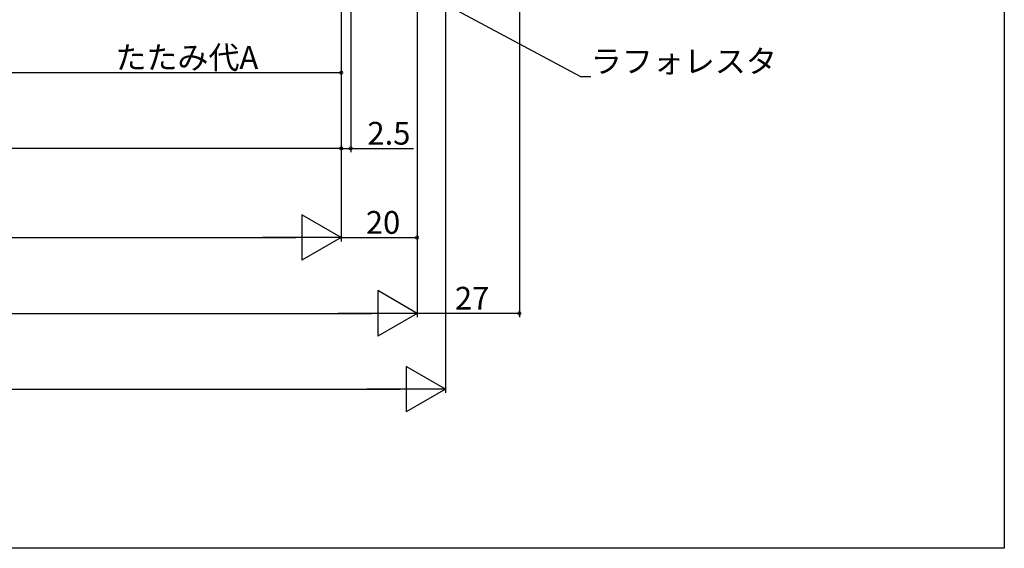
# Model space of a CAD drawing. Extents: x 0 to 1059, y 0 to 1579.
# Drawn here: x 790 to 1050, y 0 to 139 of the extents above; entities that cross this region are included whole.
import ezdxf

# ---------------------------------------------------------------- set-up
doc = ezdxf.new("R2010")
doc.units = 0
doc.header["$LTSCALE"] = 5
doc.layers.add('YKK_D', color=6, linetype='CONTINUOUS')
doc.layers.add('YKK_ZWAK', color=7, linetype='CONTINUOUS')
doc.styles.get("Standard").update_dxf_attribs({"font": 'txt', "bigfont": 'EXTFONT'})

msp = doc.modelspace()

# ---------------------------------------------------------------- linework, layer by layer
at = {"layer": 'YKK_D'}
for p, q in [((922, 269.8), (922, 61)), ((895, 242.8), (895, 61)), ((875, 227.8), (875, 81)), ((875, 227.8), (875, 81)), ((877.49, 227.5), (877.49, 104.53)), ((875, 200.1), (875, 104.52)), ((902.5, 171.5), (902.5, 41)), ((896.5, 146.85, 0), (938.15, 124.53, 0)), ((782, 125.52), (875, 125.52)), ((938.15, 124.53, 0), (940.85, 124.53, 0)), ((875, 105.52), (175, 105.52)), ((875, 105.53), (877.49, 105.53)), ((877.49, 105.53), (894.09, 105.53)), ((187, 82), (863, 82)), ((875, 82), (895, 82)), ((167, 62), (883, 62)), ((922, 62), (895, 62)), ((159.5, 42), (890.5, 42))]:
    msp.add_line(p, q, dxfattribs=at)
at = {"layer": 'YKK_D', "lineweight": -2}
for p, q in [((875, 82), (864.6, 88)), ((864.6, 88), (864.6, 76)), ((875, 82), (854.21, 82)), ((875, 82), (864.6, 76)), ((895, 62), (884.61, 68)), ((884.61, 68), (884.61, 56)), ((895, 62), (874.22, 62)), ((895, 62), (884.61, 56)), ((902.5, 42), (892.11, 48)), ((892.11, 48), (892.11, 36)), ((902.5, 42), (881.72, 42)), ((902.5, 42), (892.11, 36))]:
    msp.add_line(p, q, dxfattribs=at)
at = {"layer": 'YKK_D', "linetype": 'ByBlock', "const_width": 0.85}
for points in [[(874.89, 125.52, 1), (875.1, 125.52, 1)], [(875.1, 105.53, 1), (874.89, 105.53, 1)], [(874.89, 105.52, 1), (875.1, 105.52, 1)], [(877.39, 105.53, 1), (877.6, 105.53, 1)], [(894.89, 82, 1), (895.11, 82, 1)], [(921.89, 62, 1), (922.1, 62, 1)]]:
    msp.add_lwpolyline(points, format="xyb", close=True, dxfattribs=at)
at = {"layer": 'YKK_ZWAK'}
for p, q in [((1050, 1530), (1050, 0)), ((1050, 0), (0, 0))]:
    msp.add_line(p, q, dxfattribs=at)

# ---------------------------------------------------------------- texts
at = {"layer": 'YKK_D'}
for s, p in [('たたみ代A', (815.38, 126.52)), ('ラフォレスタ', (940.85, 125.53, 0)), ('2.5', (881.89, 106.53)), ('20', (881.48, 83)), ('27', (904.98, 63))]:
    msp.add_text(s, height=6, dxfattribs=at).set_placement(p)

doc.saveas('drawing.dxf')
